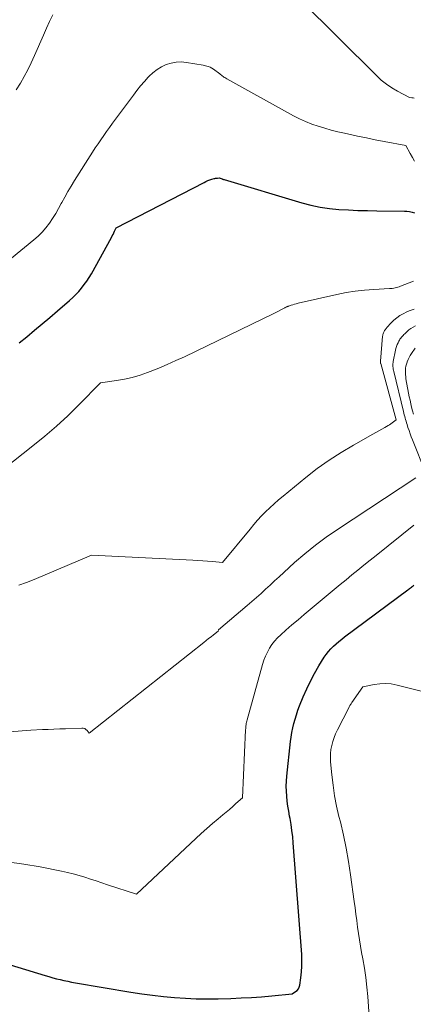
# Model space of a CAD drawing. Units: feet. Extents: x 1181672 to 1186672, y 7068870 to 7076370.
# Drawn here: x 1181833 to 1181880, y 7070113 to 7070231 of the extents above; entities that cross this region are included whole.
import ezdxf

# ---------------------------------------------------------------- set-up
doc = ezdxf.new("R2010")
doc.units = ezdxf.units.FT
doc.header["$MEASUREMENT"] = 0
doc.layers.add('Level 44', color=7, linetype='Continuous', lineweight=0)
doc.layers.add('Level 45', color=7, linetype='Continuous', lineweight=0)

msp = doc.modelspace()

# ---------------------------------------------------------------- linework, layer by layer
at = {"layer": 'Level 44', "color": 32, "linetype": 'Continuous', "lineweight": 30, "flags": 128}
for points, elevation in [([(1181832.62, 7070192.5), (1181833.55, 7070193.26), (1181834.47, 7070194.03), (1181835.39, 7070194.8), (1181836.31, 7070195.58), (1181837.21, 7070196.36), (1181838.67, 7070197.62), (1181839.06, 7070197.98), (1181839.43, 7070198.34), (1181839.79, 7070198.72), (1181840.13, 7070199.12), (1181840.45, 7070199.53), (1181840.76, 7070199.96), (1181841.04, 7070200.4), (1181841.3, 7070200.85), (1181843.72, 7070205.2), (1181843.82, 7070205.4), (1181843.92, 7070205.59), (1181844.01, 7070205.79), (1181844.1, 7070205.99), (1181844.28, 7070206.39), (1181854.86, 7070211.85), (1181855.08, 7070211.96), (1181855.31, 7070212.06), (1181855.54, 7070212.15), (1181855.78, 7070212.23), (1181856.06, 7070212.31), (1181856.15, 7070212.34), (1181856.25, 7070212.36), (1181856.35, 7070212.37), (1181856.46, 7070212.38), (1181856.66, 7070212.39), (1181857.04, 7070212.28), (1181857.06, 7070212.27), (1181857.08, 7070212.26), (1181857.1, 7070212.26), (1181857.12, 7070212.25), (1181857.2, 7070212.22), (1181857.23, 7070212.22), (1181857.25, 7070212.21), (1181857.27, 7070212.21), (1181857.29, 7070212.2), (1181866.62, 7070209.38), (1181867.72, 7070209.09), (1181868.83, 7070208.86), (1181869.96, 7070208.7), (1181871.09, 7070208.59), (1181872.23, 7070208.53), (1181873.38, 7070208.48), (1181874.52, 7070208.45), (1181875.66, 7070208.43), (1181878.96, 7070208.39), (1181879.27, 7070208.37), (1181879.58, 7070208.33), (1181879.89, 7070208.27), (1181880.19, 7070208.19)], 2240), ([(1181830.06, 7070118.01), (1181835.75, 7070116.27), (1181836.2, 7070116.14), (1181836.65, 7070116.01), (1181837.1, 7070115.89), (1181837.55, 7070115.78), (1181838, 7070115.67), (1181838.46, 7070115.58), (1181838.92, 7070115.49), (1181839.38, 7070115.4), (1181846.07, 7070114.28), (1181847.37, 7070114.08), (1181848.67, 7070113.9), (1181849.98, 7070113.75), (1181851.29, 7070113.62), (1181852.61, 7070113.53), (1181853.92, 7070113.47), (1181855.24, 7070113.45), (1181856.56, 7070113.47), (1181858.1, 7070113.52), (1181859.33, 7070113.57), (1181860.55, 7070113.63), (1181861.78, 7070113.72), (1181863, 7070113.83), (1181865.45, 7070114.08), (1181865.88, 7070114.34), (1181866.06, 7070114.49), (1181866.21, 7070114.67), (1181866.31, 7070114.88), (1181866.38, 7070115.11), (1181866.51, 7070116.01), (1181866.59, 7070116.71), (1181866.64, 7070117.42), (1181866.64, 7070118.12), (1181866.61, 7070118.83), (1181865.6, 7070132.26), (1181865.53, 7070133), (1181865.44, 7070133.74), (1181865.33, 7070134.47), (1181865.21, 7070135.2), (1181865.16, 7070135.47), (1181865.06, 7070136.07), (1181864.96, 7070136.67), (1181864.88, 7070137.27), (1181864.81, 7070137.88), (1181864.77, 7070138.48), (1181864.75, 7070139.08), (1181864.77, 7070139.69), (1181864.82, 7070140.29), (1181865.26, 7070144.46), (1181865.33, 7070145.01), (1181865.41, 7070145.56), (1181865.53, 7070146.11), (1181865.66, 7070146.65), (1181865.81, 7070147.18), (1181865.97, 7070147.71), (1181866.16, 7070148.24), (1181866.36, 7070148.76), (1181866.79, 7070149.86), (1181867.21, 7070150.82), (1181867.65, 7070151.76), (1181868.15, 7070152.68), (1181868.68, 7070153.58), (1181869.32, 7070154.62), (1181869.57, 7070154.98), (1181869.83, 7070155.32), (1181870.12, 7070155.65), (1181870.43, 7070155.95), (1181870.75, 7070156.25), (1181871.08, 7070156.53), (1181871.42, 7070156.81), (1181871.77, 7070157.07), (1181879.37, 7070162.74), (1181879.48, 7070162.82), (1181879.58, 7070162.9), (1181879.69, 7070162.98), (1181879.8, 7070163.06), (1181879.9, 7070163.14), (1181880.01, 7070163.23), (1181880.1, 7070163.33)], 2250)]:
    msp.add_lwpolyline(points, dxfattribs=dict(at, elevation=elevation))
at = {"layer": 'Level 45', "color": 32, "linetype": 'Continuous', "lineweight": 0, "flags": 128}
for points, elevation in [([(1181866.47, 7070233.8), (1181875.59, 7070224.72), (1181876.18, 7070224.18), (1181876.8, 7070223.68), (1181877.46, 7070223.23), (1181878.15, 7070222.83), (1181879.58, 7070222.07), (1181879.86, 7070222.05), (1181880, 7070222.04), (1181880.13, 7070222.01)], 2236), ([(1181836.66, 7070232.05), (1181836.28, 7070231.24), (1181835.9, 7070230.42), (1181835.54, 7070229.6), (1181834.46, 7070227.13), (1181834.07, 7070226.27), (1181833.66, 7070225.43), (1181833.22, 7070224.61), (1181832.76, 7070223.79), (1181832.27, 7070222.99)], 2238), ([(1181830.1, 7070201.43), (1181834.38, 7070204.93), (1181834.89, 7070205.39), (1181835.38, 7070205.87), (1181835.83, 7070206.39), (1181836.25, 7070206.94), (1181836.64, 7070207.51), (1181837.01, 7070208.09), (1181837.36, 7070208.69), (1181837.69, 7070209.3), (1181837.76, 7070209.42), (1181838.12, 7070210.09), (1181838.49, 7070210.75), (1181838.88, 7070211.41), (1181839.28, 7070212.06), (1181841.45, 7070215.49), (1181841.78, 7070216), (1181842.11, 7070216.5), (1181842.45, 7070217), (1181842.79, 7070217.5), (1181843.14, 7070217.99), (1181843.49, 7070218.48), (1181843.85, 7070218.97), (1181844.21, 7070219.46), (1181846.36, 7070222.38), (1181846.78, 7070222.94), (1181847.22, 7070223.49), (1181847.68, 7070224.02), (1181848.15, 7070224.54), (1181848.25, 7070224.64), (1181848.71, 7070225.07), (1181849.2, 7070225.46), (1181849.73, 7070225.77), (1181850.3, 7070226.04), (1181850.9, 7070226.23), (1181851.5, 7070226.34), (1181852.11, 7070226.36), (1181852.74, 7070226.3), (1181854.74, 7070225.97), (1181855.18, 7070225.86), (1181855.4, 7070225.8), (1181855.6, 7070225.72), (1181855.8, 7070225.61), (1181855.99, 7070225.49), (1181856.74, 7070224.94), (1181856.84, 7070224.86), (1181856.95, 7070224.78), (1181857.05, 7070224.71), (1181857.16, 7070224.63), (1181857.26, 7070224.55), (1181857.37, 7070224.48), (1181857.48, 7070224.41), (1181857.59, 7070224.35), (1181865.63, 7070219.89), (1181866.35, 7070219.52), (1181867.08, 7070219.18), (1181867.84, 7070218.88), (1181868.6, 7070218.61), (1181869.38, 7070218.38), (1181870.16, 7070218.16), (1181870.95, 7070217.96), (1181871.74, 7070217.77), (1181872.27, 7070217.66), (1181873.33, 7070217.43), (1181874.39, 7070217.21), (1181875.46, 7070217), (1181876.52, 7070216.79), (1181879.15, 7070216.3), (1181879.67, 7070215.35), (1181879.93, 7070214.87), (1181880.2, 7070214.4)], 2238), ([(1181830.77, 7070177.35), (1181834.27, 7070180.09), (1181835.71, 7070181.27), (1181837.12, 7070182.48), (1181838.48, 7070183.74), (1181839.81, 7070185.05), (1181842.42, 7070187.71), (1181844.34, 7070187.98), (1181845.29, 7070188.15), (1181846.23, 7070188.36), (1181847.16, 7070188.63), (1181848.07, 7070188.95), (1181848.36, 7070189.06), (1181849.41, 7070189.47), (1181850.44, 7070189.91), (1181851.47, 7070190.37), (1181852.49, 7070190.84), (1181863.26, 7070196.06), (1181864.57, 7070196.74), (1181864.63, 7070196.78), (1181864.69, 7070196.8), (1181864.75, 7070196.83), (1181864.81, 7070196.86), (1181864.88, 7070196.88), (1181864.94, 7070196.91), (1181865, 7070196.93), (1181865.06, 7070196.95), (1181865.35, 7070197.05), (1181865.55, 7070197.11), (1181865.76, 7070197.18), (1181865.96, 7070197.23), (1181866.17, 7070197.28), (1181870.84, 7070198.35), (1181871.94, 7070198.57), (1181873.04, 7070198.75), (1181874.15, 7070198.88), (1181875.27, 7070198.96), (1181877.17, 7070199.05), (1181877.34, 7070199.06), (1181877.51, 7070199.08), (1181877.68, 7070199.1), (1181877.85, 7070199.14), (1181878.01, 7070199.18), (1181878.18, 7070199.22), (1181878.34, 7070199.28), (1181878.5, 7070199.34), (1181880.04, 7070199.95)], 2242), ([(1181832.59, 7070163.31), (1181833.51, 7070163.63), (1181834.41, 7070163.99), (1181841.32, 7070166.93), (1181853.51, 7070166.34), (1181854.1, 7070166.3), (1181854.7, 7070166.26), (1181855.29, 7070166.21), (1181855.88, 7070166.15), (1181857.07, 7070166.03), (1181860.39, 7070170.08), (1181860.84, 7070170.61), (1181861.31, 7070171.14), (1181861.79, 7070171.66), (1181862.27, 7070172.16), (1181862.78, 7070172.65), (1181863.29, 7070173.13), (1181863.82, 7070173.59), (1181864.36, 7070174.05), (1181867.11, 7070176.29), (1181868.48, 7070177.36), (1181869.9, 7070178.37), (1181871.36, 7070179.31), (1181872.85, 7070180.2), (1181875.17, 7070181.5), (1181875.53, 7070181.71), (1181875.9, 7070181.91), (1181876.26, 7070182.12), (1181876.62, 7070182.32), (1181877, 7070182.54), (1181877.17, 7070182.64), (1181877.34, 7070182.75), (1181877.5, 7070182.86), (1181877.66, 7070182.98), (1181877.97, 7070183.22), (1181876.11, 7070190.01), (1181876.1, 7070190.03), (1181876.1, 7070190.06), (1181876.09, 7070190.08), (1181876.09, 7070190.1), (1181876.08, 7070190.2), (1181876.07, 7070190.23), (1181876.07, 7070190.25), (1181876.07, 7070190.28), (1181876.07, 7070190.3), (1181876.35, 7070193.31), (1181876.36, 7070193.41), (1181876.38, 7070193.52), (1181876.41, 7070193.62), (1181876.44, 7070193.71), (1181876.48, 7070193.81), (1181876.53, 7070193.9), (1181876.58, 7070193.99), (1181876.64, 7070194.08), (1181876.77, 7070194.25), (1181876.9, 7070194.41), (1181877.04, 7070194.58), (1181877.19, 7070194.73), (1181877.34, 7070194.88), (1181877.7, 7070195.23), (1181878.06, 7070195.53), (1181878.43, 7070195.8), (1181878.82, 7070196.03), (1181879.24, 7070196.24), (1181879.55, 7070196.37), (1181880.15, 7070196.57)], 2244), ([(1181881.51, 7070176.91), (1181879.93, 7070180.84), (1181879.78, 7070181.2), (1181879.65, 7070181.57), (1181879.52, 7070181.94), (1181879.39, 7070182.31), (1181879.28, 7070182.67), (1181879.22, 7070182.87), (1181879.16, 7070183.06), (1181879.1, 7070183.26), (1181879.05, 7070183.46), (1181879, 7070183.66), (1181878.95, 7070183.86), (1181878.9, 7070184.06), (1181878.85, 7070184.26), (1181877.68, 7070189.06), (1181877.65, 7070189.21), (1181877.62, 7070189.36), (1181877.6, 7070189.51), (1181877.59, 7070189.67), (1181877.58, 7070189.82), (1181877.59, 7070189.98), (1181877.6, 7070190.13), (1181877.63, 7070190.28), (1181877.89, 7070191.62), (1181877.94, 7070191.85), (1181878.01, 7070192.08), (1181878.1, 7070192.31), (1181878.2, 7070192.53), (1181878.29, 7070192.7), (1181878.36, 7070192.83), (1181878.43, 7070192.96), (1181878.52, 7070193.08), (1181878.61, 7070193.19), (1181878.7, 7070193.3), (1181878.8, 7070193.41), (1181878.9, 7070193.52), (1181879.01, 7070193.62), (1181879.26, 7070193.86), (1181879.5, 7070194.07), (1181879.75, 7070194.25), (1181880.02, 7070194.41), (1181880.31, 7070194.55)], 2246), ([(1181880.05, 7070183.92), (1181879.94, 7070184.34), (1181879.83, 7070184.76), (1181879.73, 7070185.18), (1181879.64, 7070185.6), (1181879.55, 7070186.03), (1181879.47, 7070186.45), (1181879.15, 7070188.19), (1181879.12, 7070188.44), (1181879.09, 7070188.69), (1181879.08, 7070188.94), (1181879.09, 7070189.19), (1181879.11, 7070189.45), (1181879.15, 7070189.69), (1181879.21, 7070189.94), (1181879.28, 7070190.18), (1181879.3, 7070190.23), (1181879.41, 7070190.49), (1181879.52, 7070190.75), (1181879.66, 7070190.99), (1181879.81, 7070191.23), (1181880.26, 7070191.88)], 2248), ([(1181831.46, 7070145.66), (1181834.04, 7070145.86), (1181835.42, 7070145.91), (1181836.11, 7070145.93), (1181836.8, 7070145.96), (1181837.49, 7070145.99), (1181838.18, 7070146.02), (1181840.14, 7070146.1), (1181840.33, 7070146.08), (1181840.5, 7070146.03), (1181840.65, 7070145.93), (1181840.78, 7070145.8), (1181841.02, 7070145.47), (1181854.85, 7070156.42), (1181855.13, 7070156.65), (1181855.41, 7070156.87), (1181855.7, 7070157.1), (1181855.98, 7070157.32), (1181856.54, 7070157.77), (1181856.58, 7070157.92), (1181856.59, 7070157.94), (1181860.05, 7070160.85), (1181860.62, 7070161.33), (1181861.18, 7070161.82), (1181861.72, 7070162.32), (1181862.27, 7070162.82), (1181862.81, 7070163.33), (1181863.35, 7070163.84), (1181863.89, 7070164.34), (1181864.44, 7070164.84), (1181865.76, 7070166.04), (1181866.98, 7070167.11), (1181868.25, 7070168.14), (1181869.55, 7070169.11), (1181870.9, 7070170.04), (1181880.34, 7070176.23)], 2246), ([(1181831.18, 7070129.96), (1181833.17, 7070129.7), (1181835.16, 7070129.37), (1181837.71, 7070128.86), (1181838.42, 7070128.71), (1181839.12, 7070128.54), (1181839.82, 7070128.34), (1181840.51, 7070128.13), (1181841.19, 7070127.9), (1181841.88, 7070127.68), (1181842.57, 7070127.45), (1181843.26, 7070127.22), (1181846.72, 7070126.07), (1181853.88, 7070132.79), (1181854.53, 7070133.39), (1181855.2, 7070133.99), (1181855.87, 7070134.58), (1181856.55, 7070135.15), (1181857.12, 7070135.63), (1181857.52, 7070135.97), (1181857.92, 7070136.3), (1181858.31, 7070136.65), (1181858.7, 7070136.99), (1181859.48, 7070137.69), (1181859.86, 7070145.9), (1181859.87, 7070146.05), (1181859.88, 7070146.2), (1181859.9, 7070146.35), (1181859.92, 7070146.5), (1181859.94, 7070146.65), (1181859.97, 7070146.8), (1181860.01, 7070146.94), (1181860.04, 7070147.09), (1181861.9, 7070153.77), (1181862.06, 7070154.28), (1181862.25, 7070154.77), (1181862.48, 7070155.25), (1181862.73, 7070155.71), (1181863.03, 7070156.16), (1181863.35, 7070156.58), (1181863.71, 7070156.97), (1181864.09, 7070157.34), (1181864.72, 7070157.89), (1181865.44, 7070158.52), (1181866.17, 7070159.15), (1181866.89, 7070159.77), (1181867.63, 7070160.39), (1181869.8, 7070162.2), (1181870.51, 7070162.79), (1181871.23, 7070163.38), (1181871.95, 7070163.97), (1181872.66, 7070164.56), (1181873.38, 7070165.14), (1181874.1, 7070165.73), (1181874.83, 7070166.31), (1181875.55, 7070166.89), (1181880.09, 7070170.54)], 2248), ([(1181875.31, 7070102.24), (1181874.55, 7070113.73), (1181874.46, 7070114.88), (1181874.33, 7070116.03), (1181874.16, 7070117.17), (1181873.96, 7070118.3), (1181873.82, 7070119.05), (1181873.68, 7070119.81), (1181873.55, 7070120.58), (1181873.44, 7070121.34), (1181873.34, 7070122.11), (1181873.24, 7070122.89), (1181873.14, 7070123.66), (1181873.04, 7070124.43), (1181872.93, 7070125.2), (1181872.48, 7070128.42), (1181872.23, 7070130.02), (1181871.95, 7070131.62), (1181871.62, 7070133.2), (1181871.26, 7070134.78), (1181871.09, 7070135.43), (1181870.81, 7070136.68), (1181870.57, 7070137.94), (1181870.38, 7070139.21), (1181870.24, 7070140.48), (1181870.09, 7070142.04), (1181870.07, 7070142.54), (1181870.08, 7070143.03), (1181870.13, 7070143.52), (1181870.22, 7070144.01), (1181870.35, 7070144.49), (1181870.5, 7070144.96), (1181870.69, 7070145.42), (1181870.9, 7070145.88), (1181872.27, 7070148.55), (1181872.32, 7070148.64), (1181872.36, 7070148.72), (1181872.41, 7070148.8), (1181872.45, 7070148.87), (1181872.5, 7070148.95), (1181872.55, 7070149.03), (1181872.61, 7070149.11), (1181872.66, 7070149.18), (1181873.95, 7070151.07), (1181875.33, 7070151.35), (1181876.02, 7070151.44), (1181876.71, 7070151.47), (1181877.39, 7070151.41), (1181878.08, 7070151.28), (1181883.08, 7070150.03)], 2252)]:
    msp.add_lwpolyline(points, dxfattribs=dict(at, elevation=elevation))

doc.saveas('drawing.dxf')
